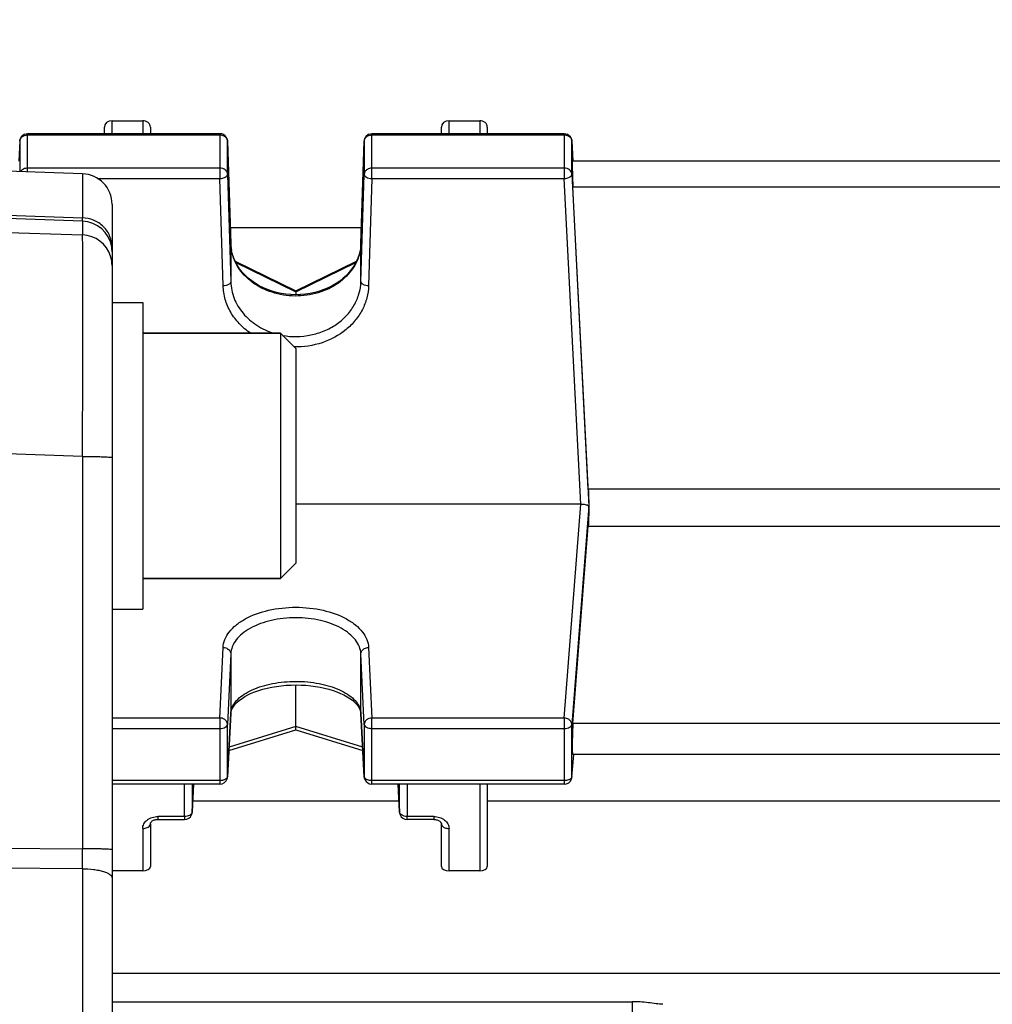
# Model space of a CAD drawing. Units: millimetres. Extents: x -2037 to 3419, y -204 to 3065.
# Drawn here: x 1878 to 1942, y 416 to 480 of the extents above; entities that cross this region are included whole.
import ezdxf

# ---------------------------------------------------------------- set-up
doc = ezdxf.new("R2010")
doc.units = ezdxf.units.MM
doc.header["$LTSCALE"] = 46.255
doc.header["$PDMODE"] = 3
doc.header["$PDSIZE"] = 0.3125
doc.layers.get('0').update_dxf_attribs({"linetype": 'CONTINUOUS'})
doc.layers.get('Defpoints').update_dxf_attribs({"linetype": 'CONTINUOUS'})
doc.layers.add('AM_5', color=3, linetype='CONTINUOUS', lineweight=25)
doc.layers.add('FASEN', color=7, linetype='CONTINUOUS')
doc.styles.get("Standard").update_dxf_attribs({"font": 'txt', "width": 0.7})
doc.dimstyles.new('AM_DIN$0', dxfattribs={"dimtxt": 3.5, "dimasz": 2.5, "dimexe": 1, "dimexo": 1, "dimgap": 1.5, "dimtad": 1, "dimdsep": 46, "dimtxsty": 'STANDARD', "dimcen": 0, "dimclrd": 256, "dimclre": 256, "dimclrt": 2, "dimadec": 0, "dimazin": 2, "dimtp": 0.1, "dimtm": 0.1, "dimtfac": 0.71, "dimtdec": 3, "dimtmove": 0, "dimatfit": 3, "dimfxl": 1, "dimlwd": -1, "dimlwe": -1, "dimarcsym": 0})

# ---------------------------------------------------------------- blocks, each defined once
blk = doc.blocks.new('*D23')
at = {"layer": 'AM_5', "ltscale": 10, "transparency": 16777216}
for p, q in [((999.597, 775.833), (2131.895, 775.833)), ((2130.895, -154.167), (2130.895, 745.833)), ((999.597, -184.167), (2131.895, -184.167))]:
    blk.add_line(p, q, dxfattribs=at)
for points in [[(2125.895, 745.833), (2135.895, 745.833), (2130.895, 775.833)], [(2125.895, -154.167), (2135.895, -154.167), (2130.895, -184.167)]]:
    blk.add_solid(points, dxfattribs=at)
at = {"layer": 'Defpoints', "color": 0, "ltscale": 10, "transparency": 16777216}
for p in [(998.597, 775.833), (2130.895, 775.833), (998.597, -184.167)]:
    blk.add_point(p, dxfattribs=at)
at = {"layer": 'AM_5', "color": 2, "ltscale": 10, "transparency": 16777216, "insert": (2098.395, 290.425), "char_height": 35, "attachment_point": 5, "rotation": 90}
blk.add_mtext('960', dxfattribs=at)

msp = doc.modelspace()

# ---------------------------------------------------------------- linework, layer by layer
at = {"color": 7, "linetype": 'Continuous'}
for p, q in [((1884.312, 473.664), (1886.312, 473.664)), ((1906.312, 473.664), (1908.312, 473.664)), ((1883.812, 472.815), (1883.812, 473.234)), ((1886.812, 473.234), (1886.812, 472.815)), ((1905.812, 472.815), (1905.812, 473.234)), ((1908.812, 473.234), (1908.812, 472.815)), ((1878.291, 472.342), (1878.221, 471.017)), ((1891.351, 472.815), (1878.791, 472.815)), ((1891.851, 472.331), (1892.063, 465.631)), ((1900.561, 465.631), (1900.773, 472.331)), ((1913.833, 472.815), (1901.273, 472.815)), ((1914.333, 472.342), (1914.403, 471.017)), ((1944.262, 471.015), (1914.361, 471.015)), ((1882.382, 470.202), (1864.312, 470.833)), ((1915.405, 449.615), (1914.401, 469.348)), ((1884.312, 468.203), (1884.312, 343.463)), ((1900.594, 466.674), (1892.03, 466.674)), ((1892.344, 464.5), (1896.313, 462.568)), ((1896.311, 462.568), (1900.276, 464.498)), ((1896.312, 462.568), (1896.312, 462.499)), ((1896.312, 462.499), (1896.312, 462.304)), ((1884.312, 461.794), (1886.312, 461.794)), ((1886.312, 461.794), (1886.312, 441.794)), ((1895.312, 459.794), (1886.312, 459.794)), ((1943.218, 449.615), (1915.405, 449.615)), ((1914.909, 448.65), (1896.312, 448.65)), ((1915.443, 448.407), (1915.43, 448.502)), ((1914.401, 434.323), (1915.405, 447.196)), ((1915.405, 447.196), (1943.218, 447.196)), ((1895.312, 443.794), (1886.312, 443.794)), ((1884.312, 441.794), (1886.312, 441.794)), ((1896.312, 434.126), (1896.312, 436.844)), ((1892.063, 434.971), (1892.076, 435.076)), ((1900.548, 435.074), (1900.561, 434.971)), ((1892.063, 434.971), (1891.85, 430.845)), ((1900.774, 430.845), (1900.561, 434.971)), ((1891.938, 432.556), (1896.313, 433.913)), ((1896.311, 433.913), (1900.685, 432.556)), ((1896.312, 433.919), (1896.312, 434.126)), ((1896.312, 433.913), (1896.312, 433.919)), ((1914.331, 430.828), (1914.458, 432.304)), ((1944.248, 432.311), (1914.376, 432.311)), ((1891.351, 430.371), (1884.312, 430.371)), ((1889.548, 428.549), (1889.637, 430.371)), ((1913.833, 430.371), (1901.273, 430.371)), ((1902.987, 430.371), (1903.076, 428.549)), ((1908.812, 430.371), (1908.812, 424.996)), ((1889.584, 429.275), (1903.04, 429.275)), ((1908.812, 429.275), (1949.812, 429.275)), ((1887.312, 428.073), (1889.049, 428.073)), ((1903.076, 428.549), (1903.076, 428.548)), ((1905.312, 428.073), (1903.575, 428.073)), ((1886.812, 427.791), (1886.812, 424.996)), ((1905.812, 424.996), (1905.812, 427.791)), ((1886.312, 424.715), (1884.312, 424.715)), ((1908.312, 424.715), (1906.312, 424.715)), ((1884.312, 416.173), (1918.262, 416.173))]:
    msp.add_line(p, q, dxfattribs=at)
at = {"color": 9, "linetype": 'Continuous'}
for p, q in [((1884.312, 472.815), (1884.312, 473.664)), ((1886.312, 473.664), (1886.312, 472.815)), ((1906.312, 472.815), (1906.312, 473.664)), ((1908.312, 473.664), (1908.312, 472.815)), ((1878.291, 472.342), (1878.291, 472.333)), ((1878.291, 472.333), (1878.291, 470.344)), ((1878.791, 470.327), (1878.791, 472.815)), ((1878.791, 472.737), (1891.351, 472.737)), ((1891.351, 472.815), (1891.351, 469.894)), ((1891.851, 472.326), (1891.851, 472.331)), ((1891.851, 470.159), (1891.851, 472.326)), ((1900.773, 472.331), (1900.773, 472.326)), ((1900.773, 472.326), (1900.773, 470.159)), ((1901.273, 469.894), (1901.273, 472.815)), ((1901.273, 472.737), (1913.833, 472.737)), ((1913.833, 472.815), (1913.833, 469.894)), ((1914.333, 472.333), (1914.333, 472.342)), ((1914.333, 470.166), (1914.333, 472.333)), ((1891.351, 470.569), (1878.791, 470.569)), ((1913.833, 470.569), (1901.273, 470.569)), ((1882.382, 470.202), (1882.382, 467.327)), ((1883.369, 469.894), (1891.351, 469.894)), ((1891.564, 462.889), (1891.351, 469.894)), ((1891.851, 470.159), (1892.063, 463.154)), ((1900.56, 463.154), (1900.773, 470.159)), ((1901.273, 469.894), (1901.06, 462.889)), ((1901.273, 469.894), (1913.833, 469.894)), ((1914.909, 448.65), (1913.833, 469.894)), ((1914.333, 470.166), (1915.43, 448.502)), ((1914.401, 469.348), (1944.223, 469.348)), ((1864.312, 467.953), (1882.382, 467.327)), ((1882.382, 467.107), (1864.312, 467.735)), ((1882.382, 467.107), (1882.382, 466.213)), ((1864.312, 466.823), (1882.382, 466.213)), ((1892.063, 465.627), (1892.063, 465.631)), ((1892.063, 465.631), (1892.063, 465.627)), ((1892.063, 465.627), (1892.063, 463.154)), ((1900.56, 465.627), (1900.561, 465.631)), ((1900.561, 465.631), (1900.56, 465.627)), ((1900.56, 463.154), (1900.56, 465.627)), ((1892.389, 464.409), (1896.312, 462.499)), ((1896.312, 462.499), (1900.23, 464.407)), ((1882.382, 451.754), (1864.312, 452.365)), ((1882.382, 451.754), (1882.382, 426.156)), ((1913.833, 434.685), (1914.909, 448.65)), ((1915.43, 448.502), (1914.333, 434.261)), ((1891.351, 434.685), (1891.564, 439.29)), ((1892.063, 438.871), (1891.851, 434.266)), ((1892.063, 438.871), (1892.063, 434.99)), ((1900.773, 434.266), (1900.56, 438.871)), ((1900.56, 434.99), (1900.56, 438.871)), ((1901.06, 439.29), (1901.273, 434.685)), ((1891.851, 430.864), (1892.063, 434.99)), ((1892.063, 434.99), (1892.063, 434.971)), ((1900.56, 434.99), (1900.773, 430.864)), ((1900.561, 434.971), (1900.56, 434.99)), ((1891.351, 434.685), (1884.312, 434.685)), ((1891.351, 434.685), (1891.351, 430.371)), ((1913.833, 434.685), (1901.273, 434.685)), ((1901.273, 430.371), (1901.273, 434.685)), ((1913.833, 434.685), (1913.833, 430.371)), ((1884.312, 434.005), (1891.351, 434.005)), ((1891.851, 430.864), (1891.851, 434.266)), ((1896.312, 434.126), (1891.95, 432.773)), ((1900.674, 432.773), (1896.312, 434.126)), ((1900.773, 434.266), (1900.773, 430.864)), ((1901.273, 434.005), (1913.833, 434.005)), ((1914.333, 430.859), (1914.333, 434.261)), ((1944.223, 434.323), (1914.401, 434.323)), ((1914.333, 430.859), (1914.457, 432.304)), ((1891.351, 430.602), (1884.312, 430.602)), ((1891.85, 430.845), (1891.851, 430.864)), ((1900.773, 430.864), (1900.774, 430.845)), ((1913.833, 430.602), (1901.273, 430.602)), ((1914.331, 430.828), (1914.333, 430.859)), ((1914.331, 430.828), (1914.331, 430.828)), ((1889.049, 428.258), (1889.041, 430.371)), ((1889.542, 430.371), (1889.549, 428.566)), ((1889.637, 430.371), (1889.549, 428.566)), ((1903.075, 428.566), (1902.987, 430.371)), ((1903.075, 428.566), (1903.082, 430.371)), ((1903.583, 430.371), (1903.575, 428.258)), ((1908.312, 430.371), (1908.312, 424.715)), ((1889.548, 428.549), (1889.549, 428.566)), ((1903.075, 428.566), (1903.076, 428.549)), ((1889.049, 428.258), (1887.312, 428.258)), ((1887.312, 428.073), (1887.312, 428.258)), ((1889.049, 428.258), (1889.049, 428.073)), ((1889.548, 428.549), (1889.548, 428.549)), ((1905.312, 428.258), (1903.575, 428.258)), ((1903.575, 428.073), (1903.575, 428.258)), ((1905.312, 428.258), (1905.312, 428.073)), ((1886.312, 427.476), (1886.312, 424.715)), ((1906.312, 424.715), (1906.312, 427.476)), ((1864.312, 426.261), (1882.382, 426.156)), ((1882.382, 424.853), (1864.312, 424.965)), ((1882.382, 424.853), (1882.382, 386.812)), ((2013.681, 418.016), (1884.312, 418.016)), ((1918.262, 416.173), (1918.262, 404.071))]:
    msp.add_line(p, q, dxfattribs=at)
at = {"color": 7, "linetype": 'Continuous'}
for points in [[(1892.366, 464.452), (1892.26, 464.691), (1892.176, 464.936), (1892.115, 465.185), (1892.076, 465.438), (1892.063, 465.631)], [(1900.561, 465.631), (1900.547, 465.433), (1900.508, 465.181), (1900.446, 464.932), (1900.36, 464.687)], [(1900.36, 464.687), (1900.252, 464.447), (1900.123, 464.214), (1899.973, 463.99), (1899.803, 463.775), (1899.614, 463.571), (1899.407, 463.379), (1899.184, 463.201), (1898.945, 463.037), (1898.691, 462.889), (1898.424, 462.756), (1898.145, 462.64), (1897.854, 462.539), (1897.554, 462.456), (1897.246, 462.39), (1896.932, 462.343), (1896.616, 462.314), (1896.298, 462.303), (1895.981, 462.312), (1895.667, 462.34), (1895.358, 462.386), (1895.054, 462.452), (1894.758, 462.537), (1894.47, 462.639), (1894.192, 462.757), (1893.926, 462.892), (1893.672, 463.043), (1893.433, 463.208), (1893.209, 463.386), (1893.002, 463.578), (1892.813, 463.782), (1892.643, 463.996), (1892.494, 464.22), (1892.366, 464.452)], [(1892.076, 435.076), (1892.113, 435.204), (1892.173, 435.334), (1892.255, 435.464), (1892.36, 435.594), (1892.486, 435.723), (1892.632, 435.848), (1892.798, 435.969), (1892.981, 436.085), (1893.182, 436.195), (1893.402, 436.3), (1893.639, 436.397), (1893.892, 436.485), (1894.161, 436.566), (1894.444, 436.637), (1894.739, 436.699), (1895.045, 436.75), (1895.359, 436.791), (1895.68, 436.82), (1896.003, 436.838), (1896.328, 436.845), (1896.652, 436.839), (1896.973, 436.822), (1897.289, 436.793), (1897.598, 436.752), (1897.9, 436.7), (1898.192, 436.637), (1898.473, 436.565), (1898.741, 436.483), (1898.995, 436.392), (1899.232, 436.294), (1899.452, 436.189), (1899.654, 436.079), (1899.837, 435.963), (1900.002, 435.842), (1900.147, 435.718), (1900.271, 435.59), (1900.374, 435.461), (1900.454, 435.332), (1900.512, 435.203), (1900.548, 435.074)], [(1886.812, 427.791), (1886.813, 427.808), (1886.818, 427.827), (1886.825, 427.847), (1886.838, 427.87), (1886.855, 427.894), (1886.877, 427.919), (1886.905, 427.944), (1886.937, 427.968), (1886.975, 427.99), (1887.017, 428.011), (1887.066, 428.031), (1887.118, 428.047), (1887.174, 428.06), (1887.231, 428.069), (1887.289, 428.073), (1887.312, 428.073)], [(1905.312, 428.073), (1905.329, 428.073), (1905.383, 428.07), (1905.437, 428.063), (1905.49, 428.052), (1905.54, 428.038), (1905.588, 428.02), (1905.633, 428), (1905.673, 427.977), (1905.708, 427.952), (1905.738, 427.926), (1905.763, 427.9), (1905.782, 427.874), (1905.796, 427.85), (1905.805, 427.829), (1905.81, 427.811), (1905.812, 427.794), (1905.812, 427.791)]]:
    msp.add_lwpolyline(points, dxfattribs=at)
for centre, radius, start, end in [((1878.791, 472.315), 0.5, 111.57025, 176.96732), ((1891.351, 472.315), 0.5, 82.4547, 89.98508), ((1891.35, 472.313), 0.502, 67.73329, 82.43896), ((1891.351, 472.315), 0.5, 1.82055, 67.69473), ((1901.275, 472.315), 0.502, 163.77669, 178.14786), ((1901.273, 472.315), 0.5, 111.87479, 163.74143), ((1913.833, 472.315), 0.5, 3.03244, 67.99537), ((1882.312, 468.203), 2, 0, 88), ((1915.383, 448.496), 0.0469, 8.17789, 16.53634), ((1891.351, 430.871), 0.5, 270.00226, 342.55267), ((1891.348, 430.871), 0.502, 342.59003, 357.01645), ((1901.273, 430.871), 0.5, 182.96172, 189.91442), ((1901.275, 430.871), 0.502, 189.93091, 204.34799), ((1901.273, 430.871), 0.5, 204.38368, 269.99995), ((1913.833, 430.871), 0.5, 270.00219, 341.787), ((1913.831, 430.871), 0.502, 341.82223, 355.07534), ((1889.049, 428.573), 0.5, 270.00163, 335.57528), ((1903.576, 428.573), 0.501, 182.80306, 189.43011), ((1903.577, 428.573), 0.502, 189.44737, 203.86289), ((1903.575, 428.573), 0.5, 203.89892, 269.99807)]:
    msp.add_arc(centre, radius, start, end, dxfattribs=at)
at = {"color": 9, "linetype": 'Continuous'}
for centre, radius, start, end in [((1891.351, 472.145), 0.592, 83.76535, 89.99281), ((1913.833, 472.145), 0.592, 83.83612, 89.99305), ((1882.312, 465.108), 2, 8.83858, 88.01339), ((1882.311, 464.212), 2.002, 17.61618, 87.96626), ((1882.312, 465.109), 2, 0.00481, 8.81582), ((1894.927, 465.718), 2.865, 181.82409, 182.24365), ((1894.945, 465.719), 2.883, 182.24741, 186.12608), ((1894.973, 465.722), 2.912, 186.12797, 190.65503), ((1897.679, 465.719), 2.883, 353.89548, 357.66089), ((1897.696, 465.718), 2.866, 357.66437, 358.17589), ((1882.305, 464.214), 2.007, 0.03834, 17.51244), ((1893.167, 434.931), 1.105, 168.37819, 176.98438), ((1899.457, 434.931), 1.105, 3.01644, 11.6851), ((1900.919, 430.871), 0.146, 182.82015, 190.06508), ((1903.274, 428.574), 0.199, 182.37896, 187.32147), ((1542.989, 425.504), 339.393, 359.89007, 0.10991)]:
    msp.add_arc(centre, radius, start, end, dxfattribs=at)
at = {"color": 7, "linetype": 'Continuous'}
for centre, major_axis, ratio, start_param, end_param in [((1884.312, 473.234), (0.5, 0), 0.860442, 7.853982, 9.424778), ((1886.312, 473.234), (0.5, 0), 0.860442, 6.283185, 7.853982), ((1906.312, 473.234), (0.5, 0), 0.860442, 7.853982, 9.424778), ((1908.312, 473.234), (0.5, 0), 0.860442, 6.283185, 7.853982), ((1914.402, 469.915), (-0.041, 1.1), 0.023427, -0.000814, 2.110985), ((1918.307, 428.333), (-3.417, 92.75), 0.023427, 1.338409, 1.351767), ((1918.307, 428.333), (2.179, 92.75), 0.036803, 1.353495, 1.366853), ((1914.402, 433.411), (0.026, 1.1), 0.036803, 6.877462, 9.425564), ((1886.312, 424.996), (0.5, 0), 0.561329, 4.712389, 6.283185), ((1906.312, 424.996), (0.5, 0), 0.561329, 3.141593, 4.712389), ((1908.312, 424.996), (0.5, 0), 0.561329, 4.712389, 6.283185)]:
    msp.add_ellipse(centre, major_axis=major_axis, ratio=ratio, start_param=start_param, end_param=end_param, dxfattribs=at)
at = {"color": 9, "linetype": 'Continuous'}
for points, knots in [([(1878.291, 472.333), (1878.295, 472.414), (1878.368, 472.584), (1878.52, 472.678), (1878.604, 472.706)], [0, 0, 0, 0, 0.477336, 1, 1, 1, 1]), ([(1891.539, 472.706), (1891.624, 472.677), (1891.778, 472.58), (1891.848, 472.408), (1891.851, 472.326)], [0, 0, 0, 0, 0.522777, 1, 1, 1, 1]), ([(1900.773, 472.326), (1900.775, 472.381), (1900.805, 472.493), (1900.88, 472.581), (1900.924, 472.617)], [0, 0, 0, 0, 0.486941, 1, 1, 1, 1]), ([(1900.924, 472.617), (1900.936, 472.627), (1900.985, 472.663), (1901.041, 472.691), (1901.085, 472.706)], [0, 0, 0, 0, 0.244839, 1, 1, 1, 1]), ([(1914.02, 472.706), (1914.104, 472.678), (1914.256, 472.584), (1914.329, 472.414), (1914.333, 472.333)], [0, 0, 0, 0, 0.522664, 1, 1, 1, 1]), ([(1878.791, 470.569), (1878.702, 470.569), (1878.528, 470.531), (1878.391, 470.413), (1878.347, 470.343)], [0, 0, 0, 0, 0.518179, 1, 1, 1, 1]), ([(1891.851, 470.159), (1891.849, 470.213), (1891.818, 470.325), (1891.664, 470.509), (1891.474, 470.569), (1891.351, 470.569)], [0, 0, 0, 0, 0.23197, 0.476345, 1, 1, 1, 1]), ([(1900.924, 470.45), (1900.88, 470.413), (1900.805, 470.325), (1900.775, 470.213), (1900.773, 470.159)], [0, 0, 0, 0, 0.513059, 1, 1, 1, 1]), ([(1901.273, 470.569), (1901.241, 470.569), (1901.117, 470.559), (1900.995, 470.508), (1900.924, 470.45)], [0, 0, 0, 0, 0.258123, 1, 1, 1, 1]), ([(1914.333, 470.166), (1914.33, 470.22), (1914.298, 470.33), (1914.143, 470.51), (1913.955, 470.569), (1913.833, 470.569)], [0, 0, 0, 0, 0.231996, 0.476522, 1, 1, 1, 1]), ([(1891.351, 469.894), (1891.383, 469.894), (1891.504, 469.903), (1891.626, 469.934), (1891.704, 469.976)], [0, 0, 0, 0, 0.268115, 1, 1, 1, 1]), ([(1891.704, 469.976), (1891.745, 469.997), (1891.813, 470.044), (1891.851, 470.123), (1891.851, 470.159)], [0, 0, 0, 0, 0.566907, 1, 1, 1, 1]), ([(1900.773, 470.159), (1900.773, 470.123), (1900.811, 470.044), (1900.927, 469.964), (1901.087, 469.909), (1901.209, 469.895), (1901.273, 469.894)], [0, 0, 0, 0, 0.172955, 0.39931, 0.682966, 1, 1, 1, 1]), ([(1913.833, 469.894), (1913.866, 469.895), (1913.987, 469.906), (1914.108, 469.938), (1914.186, 469.981)], [0, 0, 0, 0, 0.267512, 1, 1, 1, 1]), ([(1914.223, 470.003), (1914.254, 470.024), (1914.307, 470.069), (1914.333, 470.136), (1914.333, 470.166)], [0, 0, 0, 0, 0.556402, 1, 1, 1, 1]), ([(1884.312, 465.418), (1884.312, 465.652), (1884.215, 466.147), (1883.784, 466.785), (1883.132, 467.212), (1882.626, 467.319), (1882.382, 467.327)], [0, 0, 0, 0, 0.235533, 0.492648, 0.754365, 1, 1, 1, 1]), ([(1882.382, 467.107), (1882.382, 467.114), (1882.382, 467.188), (1882.382, 467.261), (1882.382, 467.327)], [0, 0, 0, 0, 0.102553, 1, 1, 1, 1]), ([(1882.382, 451.754), (1882.386, 452.683), (1882.393, 454.501), (1882.401, 457.139), (1882.406, 459.57), (1882.408, 461.707), (1882.407, 463.271), (1882.404, 464.32), (1882.401, 464.938), (1882.397, 465.436), (1882.394, 465.809), (1882.388, 466.054), (1882.386, 466.175), (1882.382, 466.213)], [0, 0, 0, 0, 0.192666, 0.377273, 0.547353, 0.696945, 0.820806, 0.871692, 0.914596, 0.949144, 0.975031, 0.992031, 1, 1, 1, 1]), ([(1900.546, 465.412), (1900.523, 465.201), (1900.43, 464.778), (1900.058, 463.97), (1899.258, 463.093), (1897.954, 462.413), (1896.452, 462.149), (1894.934, 462.332), (1893.581, 462.94), (1892.715, 463.77), (1892.279, 464.555), (1892.151, 464.973), (1892.112, 465.183)], [0, 0, 0, 0, 0.056376, 0.113956, 0.234346, 0.363216, 0.497806, 0.632912, 0.763125, 0.885088, 0.943273, 1, 1, 1, 1]), ([(1891.917, 462.972), (1891.866, 462.945), (1891.749, 462.906), (1891.628, 462.891), (1891.564, 462.889)], [0, 0, 0, 0, 0.472288, 1, 1, 1, 1]), ([(1893.352, 459.793), (1893.087, 459.976), (1892.6, 460.389), (1892.033, 461.145), (1891.668, 461.991), (1891.573, 462.592), (1891.564, 462.889)], [0, 0, 0, 0, 0.260726, 0.513179, 0.758674, 1, 1, 1, 1]), ([(1892.063, 463.154), (1892.063, 463.137), (1892.045, 463.056), (1891.973, 463.001), (1891.917, 462.972)], [0, 0, 0, 0, 0.209973, 1, 1, 1, 1]), ([(1892.063, 463.154), (1892.075, 462.786), (1892.188, 462.227), (1892.519, 461.552), (1892.976, 460.92), (1893.744, 460.26), (1894.485, 459.912), (1894.877, 459.789)], [0, 0, 0, 0, 0.236831, 0.357779, 0.481127, 0.735777, 1, 1, 1, 1]), ([(1895.449, 459.649), (1896.054, 459.542), (1897.001, 459.564), (1898.169, 459.917), (1898.962, 460.337), (1899.624, 460.907), (1900.13, 461.587), (1900.462, 462.346), (1900.552, 462.886), (1900.56, 463.154)], [0, 0, 0, 0, 0.264023, 0.395194, 0.523007, 0.646926, 0.767403, 0.884793, 1, 1, 1, 1]), ([(1901.06, 462.889), (1901.052, 462.622), (1900.974, 462.083), (1900.676, 461.314), (1900.211, 460.612), (1899.385, 459.791), (1898.037, 459.068), (1896.816, 458.89), (1896.201, 458.902)], [0, 0, 0, 0, 0.115826, 0.233305, 0.353598, 0.477369, 0.734175, 1, 1, 1, 1]), ([(1900.707, 462.972), (1900.685, 462.983), (1900.619, 463.024), (1900.561, 463.099), (1900.56, 463.154)], [0, 0, 0, 0, 0.306852, 1, 1, 1, 1]), ([(1901.06, 462.889), (1900.996, 462.891), (1900.875, 462.906), (1900.758, 462.945), (1900.707, 462.972)], [0, 0, 0, 0, 0.527712, 1, 1, 1, 1]), ([(1882.382, 451.754), (1882.5, 451.754), (1882.739, 451.753), (1883.093, 451.749), (1883.431, 451.743), (1883.731, 451.735), (1883.975, 451.724), (1884.139, 451.714), (1884.231, 451.705), (1884.275, 451.698), (1884.297, 451.693), (1884.312, 451.688), (1884.312, 451.685)], [0, 0, 0, 0, 0.184015, 0.37046, 0.548868, 0.707611, 0.836019, 0.928385, 0.959858, 0.981793, 0.994821, 1, 1, 1, 1]), ([(1891.564, 439.29), (1891.572, 439.465), (1891.654, 439.829), (1891.954, 440.331), (1892.412, 440.785), (1893.245, 441.331), (1894.567, 441.791), (1896.312, 441.975), (1898.057, 441.791), (1899.379, 441.331), (1900.212, 440.785), (1900.67, 440.331), (1900.97, 439.829), (1901.052, 439.465), (1901.06, 439.29)], [0, 0, 0, 0, 0.044878, 0.093356, 0.147501, 0.20811, 0.346676, 0.500001, 0.653326, 0.79189, 0.852499, 0.906644, 0.955122, 1, 1, 1, 1]), ([(1900.56, 438.871), (1900.553, 439.029), (1900.476, 439.357), (1900.204, 439.807), (1899.795, 440.216), (1899.264, 440.572), (1898.625, 440.859), (1897.9, 441.068), (1897.118, 441.198), (1896.307, 441.245), (1895.498, 441.205), (1894.49, 441.032), (1893.569, 440.705), (1892.82, 440.217), (1892.407, 439.811), (1892.143, 439.356), (1892.071, 439.029), (1892.063, 438.871)], [0, 0, 0, 0, 0.045082, 0.093862, 0.148107, 0.208465, 0.274989, 0.346983, 0.422774, 0.500379, 0.577767, 0.653075, 0.791361, 0.852166, 0.906396, 0.954927, 1, 1, 1, 1]), ([(1891.564, 439.29), (1891.596, 439.289), (1891.722, 439.277), (1891.845, 439.224), (1891.917, 439.164)], [0, 0, 0, 0, 0.258318, 1, 1, 1, 1]), ([(1891.917, 439.164), (1891.961, 439.127), (1892.034, 439.038), (1892.063, 438.925), (1892.063, 438.871)], [0, 0, 0, 0, 0.515207, 1, 1, 1, 1]), ([(1900.56, 438.871), (1900.561, 438.925), (1900.59, 439.038), (1900.663, 439.127), (1900.707, 439.164)], [0, 0, 0, 0, 0.484793, 1, 1, 1, 1]), ([(1900.707, 439.164), (1900.731, 439.184), (1900.835, 439.255), (1900.965, 439.288), (1901.06, 439.29)], [0, 0, 0, 0, 0.242365, 1, 1, 1, 1]), ([(1892.085, 435.154), (1892.112, 435.289), (1892.225, 435.566), (1892.526, 435.933), (1892.948, 436.263), (1893.69, 436.66), (1894.827, 436.99), (1896.311, 437.123), (1897.795, 436.991), (1898.932, 436.661), (1899.675, 436.264), (1900.097, 435.934), (1900.398, 435.567), (1900.511, 435.29), (1900.539, 435.155)], [0, 0, 0, 0, 0.041979, 0.089112, 0.14303, 0.204084, 0.344494, 0.499942, 0.6554, 0.795841, 0.856916, 0.910857, 0.958009, 1, 1, 1, 1]), ([(1891.704, 434.559), (1891.681, 434.579), (1891.576, 434.651), (1891.447, 434.684), (1891.351, 434.685)], [0, 0, 0, 0, 0.242683, 1, 1, 1, 1]), ([(1891.851, 434.266), (1891.851, 434.32), (1891.822, 434.434), (1891.748, 434.522), (1891.704, 434.559)], [0, 0, 0, 0, 0.484274, 1, 1, 1, 1]), ([(1901.273, 434.685), (1901.208, 434.684), (1901.081, 434.662), (1900.916, 434.571), (1900.802, 434.434), (1900.773, 434.32), (1900.773, 434.266)], [0, 0, 0, 0, 0.271119, 0.531042, 0.772878, 1, 1, 1, 1]), ([(1914.186, 434.556), (1914.163, 434.576), (1914.059, 434.649), (1913.929, 434.683), (1913.833, 434.685)], [0, 0, 0, 0, 0.243112, 1, 1, 1, 1]), ([(1914.333, 434.261), (1914.333, 434.316), (1914.304, 434.429), (1914.23, 434.519), (1914.186, 434.556)], [0, 0, 0, 0, 0.48368, 1, 1, 1, 1]), ([(1891.351, 434.005), (1891.414, 434.005), (1891.534, 434.016), (1891.693, 434.069), (1891.81, 434.15), (1891.849, 434.23), (1891.851, 434.266)], [0, 0, 0, 0, 0.312099, 0.592607, 0.820436, 1, 1, 1, 1]), ([(1900.773, 434.266), (1900.775, 434.23), (1900.813, 434.15), (1900.883, 434.102), (1900.924, 434.081)], [0, 0, 0, 0, 0.44072, 1, 1, 1, 1]), ([(1900.924, 434.081), (1900.948, 434.068), (1901.059, 434.021), (1901.181, 434.005), (1901.273, 434.005)], [0, 0, 0, 0, 0.228, 1, 1, 1, 1]), ([(1913.833, 434.005), (1913.896, 434.005), (1914.015, 434.016), (1914.173, 434.068), (1914.29, 434.147), (1914.33, 434.225), (1914.333, 434.261)], [0, 0, 0, 0, 0.311021, 0.591231, 0.819794, 1, 1, 1, 1]), ([(1891.651, 430.656), (1891.629, 430.647), (1891.532, 430.614), (1891.429, 430.602), (1891.351, 430.602)], [0, 0, 0, 0, 0.234576, 1, 1, 1, 1]), ([(1891.809, 430.763), (1891.8, 430.752), (1891.755, 430.706), (1891.697, 430.674), (1891.651, 430.656)], [0, 0, 0, 0, 0.221533, 1, 1, 1, 1]), ([(1891.851, 430.864), (1891.85, 430.855), (1891.845, 430.818), (1891.827, 430.785), (1891.809, 430.763)], [0, 0, 0, 0, 0.236889, 1, 1, 1, 1]), ([(1900.924, 430.678), (1900.904, 430.689), (1900.84, 430.727), (1900.785, 430.793), (1900.775, 430.845)], [0, 0, 0, 0, 0.296693, 1, 1, 1, 1]), ([(1901.273, 430.602), (1901.241, 430.602), (1901.122, 430.608), (1901.002, 430.638), (1900.924, 430.678)], [0, 0, 0, 0, 0.267632, 1, 1, 1, 1]), ([(1914.179, 430.677), (1914.155, 430.664), (1914.045, 430.619), (1913.925, 430.602), (1913.833, 430.602)], [0, 0, 0, 0, 0.228543, 1, 1, 1, 1]), ([(1914.259, 430.73), (1914.253, 430.725), (1914.228, 430.705), (1914.201, 430.688), (1914.179, 430.677)], [0, 0, 0, 0, 0.235655, 1, 1, 1, 1]), ([(1914.333, 430.859), (1914.332, 430.847), (1914.322, 430.798), (1914.288, 430.755), (1914.259, 430.73)], [0, 0, 0, 0, 0.228853, 1, 1, 1, 1]), ([(1886.312, 427.476), (1886.312, 427.579), (1886.369, 427.795), (1886.6, 428.053), (1886.929, 428.22), (1887.182, 428.258), (1887.312, 428.258)], [0, 0, 0, 0, 0.220602, 0.459311, 0.721769, 1, 1, 1, 1]), ([(1889.441, 428.379), (1889.416, 428.359), (1889.298, 428.286), (1889.156, 428.259), (1889.049, 428.258)], [0, 0, 0, 0, 0.226575, 1, 1, 1, 1]), ([(1889.529, 428.486), (1889.524, 428.476), (1889.502, 428.435), (1889.469, 428.401), (1889.441, 428.379)], [0, 0, 0, 0, 0.234624, 1, 1, 1, 1]), ([(1903.183, 428.379), (1903.168, 428.39), (1903.118, 428.436), (1903.083, 428.5), (1903.077, 428.549)], [0, 0, 0, 0, 0.277238, 1, 1, 1, 1]), ([(1903.575, 428.258), (1903.538, 428.258), (1903.401, 428.268), (1903.262, 428.316), (1903.183, 428.379)], [0, 0, 0, 0, 0.270561, 1, 1, 1, 1]), ([(1905.312, 428.258), (1905.441, 428.258), (1905.695, 428.22), (1906.024, 428.053), (1906.255, 427.795), (1906.311, 427.579), (1906.312, 427.476)], [0, 0, 0, 0, 0.278232, 0.540688, 0.779397, 1, 1, 1, 1]), ([(1886.312, 427.476), (1886.344, 427.476), (1886.467, 427.484), (1886.589, 427.52), (1886.665, 427.568)], [0, 0, 0, 0, 0.265627, 1, 1, 1, 1]), ([(1886.665, 427.568), (1886.707, 427.595), (1886.779, 427.657), (1886.812, 427.749), (1886.812, 427.791)], [0, 0, 0, 0, 0.540256, 1, 1, 1, 1]), ([(1905.812, 427.791), (1905.812, 427.748), (1905.845, 427.657), (1905.917, 427.595), (1905.958, 427.568)], [0, 0, 0, 0, 0.459758, 1, 1, 1, 1]), ([(1905.958, 427.568), (1905.982, 427.553), (1906.092, 427.498), (1906.218, 427.476), (1906.312, 427.476)], [0, 0, 0, 0, 0.231441, 1, 1, 1, 1]), ([(1884.312, 426.086), (1884.312, 426.089), (1884.298, 426.095), (1884.275, 426.099), (1884.231, 426.106), (1884.139, 426.115), (1883.976, 426.125), (1883.731, 426.136), (1883.431, 426.144), (1883.093, 426.151), (1882.739, 426.154), (1882.5, 426.155), (1882.382, 426.156)], [0, 0, 0, 0, 0.005138, 0.018127, 0.04013, 0.071624, 0.163698, 0.292396, 0.451075, 0.629543, 0.816145, 1, 1, 1, 1]), ([(1882.382, 424.853), (1882.621, 424.851), (1882.977, 424.829), (1883.434, 424.756), (1883.736, 424.684), (1883.985, 424.592), (1884.193, 424.482), (1884.312, 424.347), (1884.312, 424.263)], [0, 0, 0, 0, 0.340699, 0.506601, 0.656639, 0.782657, 0.880306, 1, 1, 1, 1])]:
    msp.add_open_spline(points, degree=3, knots=knots, dxfattribs=at)
for points in [[(1878.604, 472.706), (1878.664, 472.727), (1878.728, 472.737), (1878.791, 472.737)], [(1891.415, 472.733), (1891.457, 472.729), (1891.499, 472.719), (1891.539, 472.706)], [(1901.085, 472.706), (1901.145, 472.726), (1901.209, 472.737), (1901.273, 472.737)], [(1913.897, 472.733), (1913.938, 472.729), (1913.98, 472.72), (1914.02, 472.706)], [(1914.186, 469.981), (1914.199, 469.988), (1914.211, 469.995), (1914.223, 470.003)], [(1889.549, 428.566), (1889.548, 428.538), (1889.54, 428.511), (1889.529, 428.486)]]:
    msp.add_open_spline(points, degree=3, dxfattribs=at)
at = {"color": 7, "linetype": 'Continuous'}
for points in [[(1878.607, 472.78), (1878.665, 472.803), (1878.728, 472.815), (1878.791, 472.815)], [(1901.087, 472.779), (1901.145, 472.803), (1901.21, 472.815), (1901.273, 472.815)], [(1913.833, 472.815), (1913.897, 472.815), (1913.962, 472.803), (1914.021, 472.779)], [(1889.504, 428.366), (1889.53, 428.423), (1889.545, 428.486), (1889.548, 428.549)]]:
    msp.add_open_spline(points, degree=3, dxfattribs=at)
for points, knots in [([(1914.909, 448.65), (1914.944, 448.65), (1915.065, 448.646), (1915.186, 448.63), (1915.269, 448.607)], [0, 0, 0, 0, 0.290152, 1, 1, 1, 1]), ([(1915.269, 448.607), (1915.308, 448.596), (1915.367, 448.576), (1915.422, 448.531), (1915.428, 448.509)], [0, 0, 0, 0, 0.636033, 1, 1, 1, 1]), ([(1920.28, 416.004), (1920.129, 416.004), (1919.81, 416.043), (1919.318, 416.11), (1918.796, 416.161), (1918.441, 416.173), (1918.262, 416.173)], [0, 0, 0, 0, 0.22358, 0.474026, 0.735124, 1, 1, 1, 1])]:
    msp.add_open_spline(points, degree=3, knots=knots, dxfattribs=at)
at = {"layer": 'FASEN', "color": 7, "linetype": 'Continuous'}
for p, q in [((1886.312, 459.794), (1895.312, 459.794)), ((1896.312, 458.794), (1895.312, 459.794)), ((1895.312, 459.794), (1895.312, 443.794)), ((1896.312, 458.794), (1896.312, 444.794)), ((1896.312, 444.795), (1895.312, 443.795)), ((1886.312, 443.794), (1895.312, 443.794))]:
    msp.add_line(p, q, dxfattribs=at)

# ---------------------------------------------------------------- dimensions: what is measured, and where the dimension line sits
at = {"layer": 'AM_5', "ltscale": 10}
dim = msp.add_linear_dim(base=(2130.895, 775.833), p1=(998.597, -184.167), p2=(998.597, 775.833), angle=90, text='960', dimstyle='AM_DIN$0', override={"dimtxt": 35, "dimasz": 30, "dimgap": 15, "dimsah": 1}, dxfattribs=at)
dim.commit()
dim.dimension.update_dxf_attribs({"geometry": '*D23', "text_midpoint": (2130.895, 290.425), "dimtype": 160})

doc.saveas('drawing.dxf')
